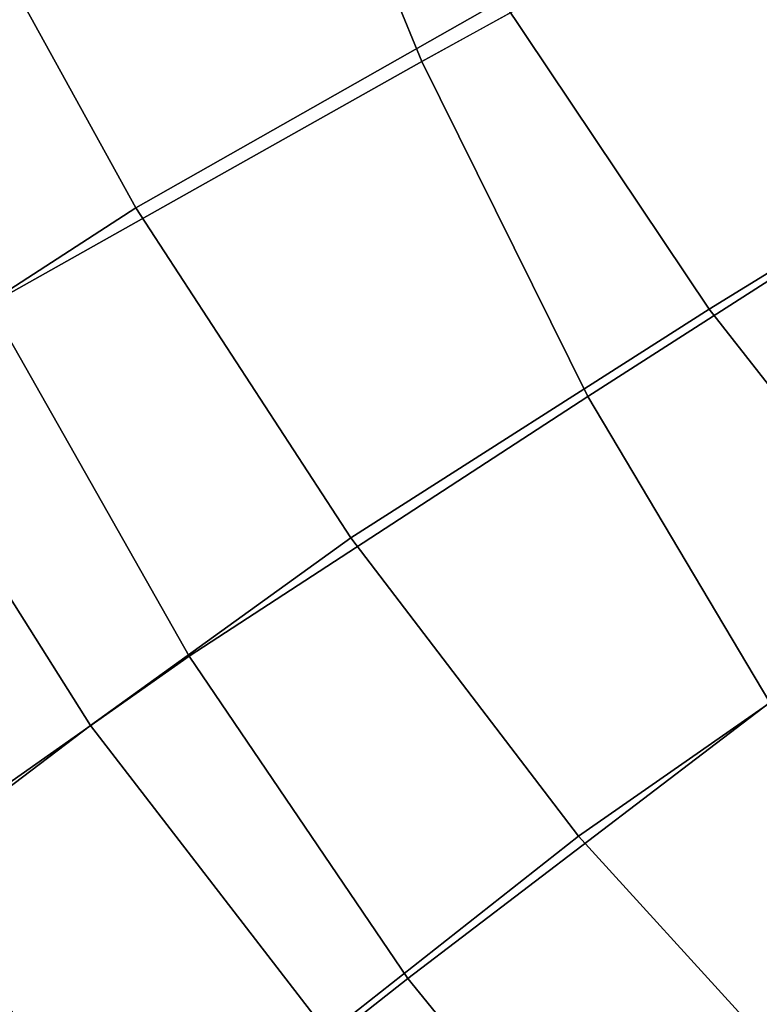
# Model space of a CAD drawing. Units: inches. Extents: x -18 to 14.7, y -21.4 to 21.4.
# Drawn here: x -13.3 to -11.1, y -13.9 to -11 of the extents above; entities that cross this region are included whole.
import ezdxf

# ---------------------------------------------------------------- set-up
doc = ezdxf.new("R2010")
doc.units = ezdxf.units.IN
doc.header["$MEASUREMENT"] = 0
doc.layers.add('SEAT-BACK', color=5, linetype='Continuous')

msp = doc.modelspace()

# ---------------------------------------------------------------- linework, layer by layer
at = {"layer": 'SEAT-BACK', "invisible_edges": 12}
for points in [[(-12.941, -11.5383, 12.3451), (-13.5036, -10.5176, 12.4342), (-12.3796, -9.9857, 10.3486)], [(-12.3796, -9.9857, 10.3486), (-11.8598, -10.9243, 10.3003), (-12.941, -11.5383, 12.3451)], [(-12.0963, -11.1058, 26.4613), (-12.5422, -10.0315, 26.9463), (-13.8889, -10.7166, 27.5936)], [(-12.5422, -10.0315, 26.9463), (-12.0963, -11.1058, 26.4613), (-10.8744, -10.4313, 25.4885)], [(-11.2484, -11.8374, 10.2521), (-11.8598, -10.9243, 10.3003), (-10.6702, -10.277, 8.6628)], [(-10.6702, -10.277, 8.6628), (-10.1051, -11.1325, 8.6486), (-11.2484, -11.8374, 10.2521)], [(-10.8744, -10.4313, 25.4885), (-12.0963, -11.1058, 26.4613), (-11.6066, -12.0951, 25.9532)], [(-11.6066, -12.0951, 25.9532), (-10.4838, -11.3739, 25.0531), (-10.8744, -10.4313, 25.4885)], [(-13.5036, -10.5176, 12.4342), (-12.941, -11.5383, 12.3451), (-13.7208, -12.0426, 14.443)], [(-13.8889, -10.7166, 27.5936), (-13.3719, -11.8229, 27.0819), (-12.0963, -11.1058, 26.4613)], [(-12.3067, -12.5121, 12.256), (-12.941, -11.5383, 12.3451), (-11.8598, -10.9243, 10.3003)], [(-11.8598, -10.9243, 10.3003), (-11.2484, -11.8374, 10.2521), (-12.3067, -12.5121, 12.256)], [(-12.0963, -11.1058, 26.4613), (-13.3719, -11.8229, 27.0819), (-12.7837, -12.8614, 26.5175)], [(-12.7837, -12.8614, 26.5175), (-11.6066, -12.0951, 25.9532), (-12.0963, -11.1058, 26.4613)], [(-10.5981, -12.6691, 10.2143), (-11.2484, -11.8374, 10.2521), (-10.1051, -11.1325, 8.6486)], [(-10.4838, -11.3739, 25.0531), (-11.6066, -12.0951, 25.9532), (-11.0693, -12.9979, 25.4402)], [(-13.0743, -13.066, 14.3189), (-13.7208, -12.0426, 14.443), (-12.941, -11.5383, 12.3451)], [(-12.941, -11.5383, 12.3451), (-12.3067, -12.5121, 12.256), (-13.0743, -13.066, 14.3189)], [(-12.7837, -12.8614, 26.5175), (-13.3719, -11.8229, 27.0819), (-14.523, -12.5368, 27.3806)], [(-11.6346, -13.3922, 12.176), (-12.3067, -12.5121, 12.256), (-11.2484, -11.8374, 10.2521)], [(-11.2484, -11.8374, 10.2521), (-10.5981, -12.6691, 10.2143), (-11.6346, -13.3922, 12.176)], [(-13.7208, -12.0426, 14.443), (-13.0743, -13.066, 14.3189), (-13.6336, -13.4892, 16.29)], [(-11.6066, -12.0951, 25.9532), (-12.7837, -12.8614, 26.5175), (-12.1381, -13.8123, 25.9433)], [(-12.1381, -13.8123, 25.9433), (-11.0693, -12.9979, 25.4402), (-11.6066, -12.0951, 25.9532)], [(-12.3736, -13.9738, 14.1923), (-13.0743, -13.066, 14.3189), (-12.3067, -12.5121, 12.256)], [(-12.3067, -12.5121, 12.256), (-11.6346, -13.3922, 12.176), (-12.3736, -13.9738, 14.1923)], [(-14.523, -12.5368, 27.3806), (-13.8969, -13.6445, 26.8147), (-12.7837, -12.8614, 26.5175)], [(-10.9586, -14.1322, 12.1143), (-11.6346, -13.3922, 12.176), (-10.5981, -12.6691, 10.2143)], [(-12.1381, -13.8123, 25.9433), (-12.7837, -12.8614, 26.5175), (-13.8969, -13.6445, 26.8147)], [(-10.4805, -13.8126, 24.9404), (-11.0693, -12.9979, 25.4402), (-12.1381, -13.8123, 25.9433)], [(-12.9106, -14.4197, 16.1168), (-13.6336, -13.4892, 16.29), (-13.0743, -13.066, 14.3189)], [(-13.0743, -13.066, 14.3189), (-12.3736, -13.9738, 14.1923), (-12.9106, -14.4197, 16.1168)], [(-11.6505, -14.7534, 14.0608), (-12.3736, -13.9738, 14.1923), (-11.6346, -13.3922, 12.176)], [(-11.6346, -13.3922, 12.176), (-10.9586, -14.1322, 12.1143), (-11.6505, -14.7534, 14.0608)], [(-13.6336, -13.4892, 16.29), (-12.9106, -14.4197, 16.1168), (-13.3412, -14.736, 17.8028)], [(-13.208, -14.6532, 26.2415), (-13.8969, -13.6445, 26.8147), (-14.7363, -14.2586, 26.9297)], [(-13.8969, -13.6445, 26.8147), (-13.208, -14.6532, 26.2415), (-12.1381, -13.8123, 25.9433)], [(-11.4491, -14.6554, 25.402), (-12.1381, -13.8123, 25.9433), (-13.208, -14.6532, 26.2415)], [(-12.1381, -13.8123, 25.9433), (-11.4491, -14.6554, 25.402), (-10.4805, -13.8126, 24.9404)], [(-9.848, -14.5494, 24.455), (-10.4805, -13.8126, 24.9404), (-11.4491, -14.6554, 25.402)]]:
    msp.add_3dface(points, dxfattribs=at)

doc.saveas('drawing.dxf')
